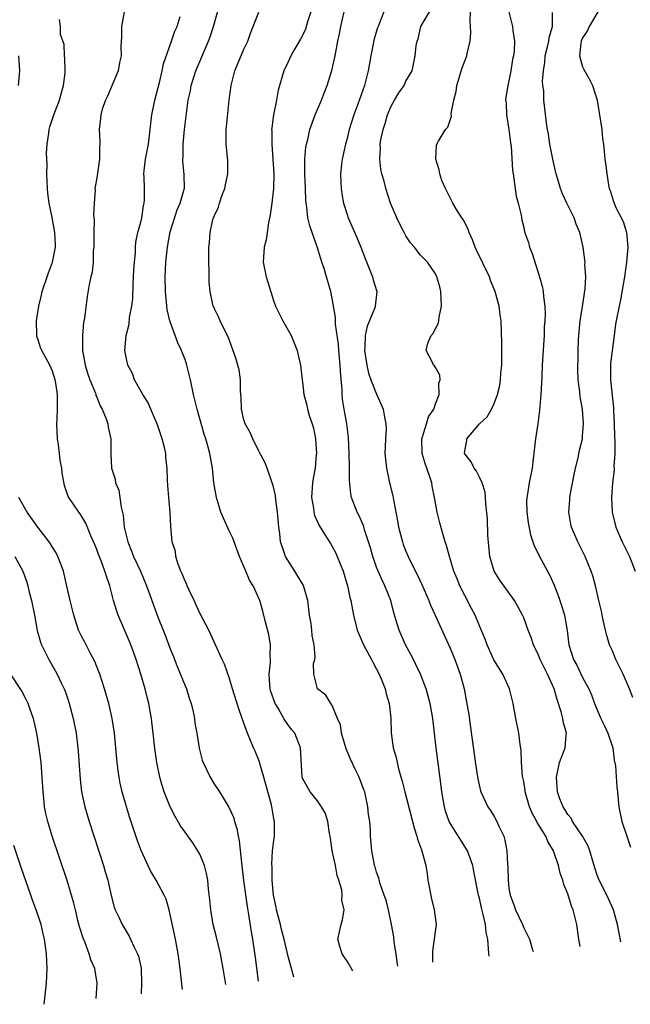
# Model space of a CAD drawing. Units: inches. Extents: x 2523000 to 2526000, y 1536037 to 1539000.
# Drawn here: x 2523863 to 2523945, y 1536130 to 1536264 of the extents above; entities that cross this region are included whole.
import ezdxf

# ---------------------------------------------------------------- set-up
doc = ezdxf.new("R2010")
doc.units = ezdxf.units.IN
doc.header["$MEASUREMENT"] = 0
doc.layers.add('LD25231536_2ft', color=103, linetype='Continuous')

msp = doc.modelspace()

# ---------------------------------------------------------------- linework, layer by layer
at = {"layer": 'LD25231536_2ft'}
for points, elevation in [([(2523902.61, 1536266.61), (2523901.65, 1536263.65), (2523901.35, 1536262.65), (2523901, 1536261.88), (2523900.7, 1536261.3), (2523899.82, 1536259.82), (2523899.36, 1536259), (2523899, 1536258.21), (2523898.42, 1536257), (2523897.65, 1536254.35), (2523897.42, 1536253), (2523897.02, 1536250.98), (2523896.77, 1536249.23), (2523896.76, 1536249), (2523896.77, 1536248.77), (2523896.77, 1536247), (2523896.94, 1536245), (2523897.04, 1536243), (2523897, 1536240.99), (2523896.79, 1536239), (2523896.57, 1536237.43), (2523896.34, 1536236.34), (2523896, 1536234), (2523895.75, 1536233), (2523895.65, 1536231.65), (2523895.63, 1536231), (2523896.01, 1536229), (2523896.26, 1536228.26), (2523897, 1536225.76), (2523897.3, 1536225), (2523898.27, 1536223), (2523899, 1536221.73), (2523899.4, 1536221), (2523900.24, 1536219), (2523900.36, 1536218.36), (2523900.7, 1536217), (2523900.91, 1536215), (2523901, 1536214.33), (2523901.14, 1536213), (2523901.56, 1536211.56), (2523901.63, 1536211), (2523901.87, 1536210.13), (2523902.26, 1536209), (2523902.43, 1536208.43), (2523902.72, 1536207), (2523902.84, 1536205), (2523902.83, 1536204.83), (2523902.66, 1536203), (2523902.4, 1536201.6), (2523902.33, 1536201), (2523902.19, 1536199), (2523902.43, 1536197.57), (2523902.49, 1536197), (2523902.58, 1536196.58), (2523903.2, 1536195.2), (2523903.95, 1536194.05), (2523904.74, 1536192.74), (2523905, 1536192.34), (2523905.46, 1536191.46), (2523905.68, 1536191), (2523906.46, 1536189), (2523907.08, 1536187), (2523907.4, 1536185.4), (2523907.53, 1536185), (2523907.74, 1536183.74), (2523907.89, 1536183), (2523908.39, 1536181), (2523908.56, 1536180.56), (2523909.24, 1536179), (2523910.32, 1536177), (2523910.53, 1536176.53), (2523911.36, 1536175), (2523911.64, 1536174.36), (2523912.19, 1536173), (2523912.34, 1536172.34), (2523912.74, 1536171), (2523912.97, 1536169.03), (2523913.02, 1536167.02), (2523913.29, 1536165), (2523913.69, 1536163.69), (2523913.82, 1536163), (2523914.06, 1536161.94), (2523914.49, 1536160.49), (2523914.84, 1536159), (2523916.12, 1536154.12), (2523916.49, 1536153), (2523916.59, 1536152.59), (2523917, 1536151.5), (2523917.12, 1536151.12), (2523917.18, 1536151), (2523917.7, 1536149), (2523917.88, 1536147.88), (2523918, 1536147), (2523918.47, 1536144.47), (2523918.86, 1536143), (2523919.11, 1536141), (2523918.63, 1536137.37), (2523918.62, 1536135.86)], 8378), ([(2523876.71, 1536265), (2523876.36, 1536263), (2523876.38, 1536261.62), (2523876.27, 1536260.27), (2523876.31, 1536259), (2523876.08, 1536258.09), (2523875.93, 1536257), (2523874.45, 1536253.55), (2523874.18, 1536253), (2523873.75, 1536251.75), (2523873.54, 1536251), (2523873.5, 1536250.5), (2523873.34, 1536249), (2523873.44, 1536247.44), (2523873.44, 1536247), (2523873.39, 1536246.61), (2523873.38, 1536245), (2523873, 1536242.45), (2523872.78, 1536241.22), (2523872.76, 1536241), (2523872.78, 1536240.78), (2523872.66, 1536239), (2523872.57, 1536237.43), (2523872.66, 1536236.66), (2523872.59, 1536235), (2523872.6, 1536233), (2523872.54, 1536232.54), (2523872.52, 1536231), (2523872.39, 1536229.61), (2523872.21, 1536229), (2523871.97, 1536227.97), (2523871.7, 1536226.3), (2523871.36, 1536223.36), (2523871.21, 1536222.79), (2523871.05, 1536221), (2523871.09, 1536219.09), (2523871.08, 1536219), (2523871.42, 1536217), (2523871.78, 1536215.78), (2523872.06, 1536215), (2523872.82, 1536213.18), (2523872.88, 1536213), (2523872.89, 1536212.89), (2523873, 1536212.66), (2523873.46, 1536211.46), (2523873.76, 1536211), (2523874.3, 1536209.7), (2523874.5, 1536209), (2523874.56, 1536208.56), (2523874.92, 1536207), (2523874.9, 1536205.1), (2523874.92, 1536204.92), (2523875.01, 1536203), (2523875.5, 1536201.5), (2523875.57, 1536201), (2523875.99, 1536199.99), (2523876.15, 1536199), (2523876.31, 1536197.68), (2523876.59, 1536196.59), (2523876.75, 1536195), (2523877.21, 1536193), (2523877.73, 1536191.72), (2523878, 1536191), (2523878.93, 1536189), (2523879.78, 1536187), (2523880.22, 1536185.78), (2523880.47, 1536185), (2523881.33, 1536182.67), (2523882.02, 1536181), (2523882.32, 1536180.32), (2523883, 1536178.47), (2523883.42, 1536177.42), (2523883.57, 1536177), (2523883.96, 1536175.96), (2523885, 1536173.42), (2523885.19, 1536173), (2523885.61, 1536171.61), (2523885.82, 1536171), (2523886.09, 1536169.91), (2523886.27, 1536169), (2523886.35, 1536168.35), (2523886.61, 1536167), (2523886.93, 1536164.93), (2523887.33, 1536163.33), (2523887.46, 1536163), (2523888.4, 1536161), (2523889, 1536160.03), (2523889.42, 1536159.42), (2523889.66, 1536159), (2523890.95, 1536156.95), (2523891.59, 1536155.59), (2523891.73, 1536155), (2523892.05, 1536154.05), (2523892.2, 1536153), (2523892.34, 1536152.34), (2523892.65, 1536149.35), (2523892.95, 1536146.95), (2523893.43, 1536143.43), (2523893.63, 1536142.37), (2523894, 1536140), (2523894.18, 1536139), (2523894.53, 1536136.53), (2523894.92, 1536133.29)], 8370), ([(2523899.79, 1536133.82), (2523899.48, 1536135), (2523899.35, 1536135.35), (2523899, 1536136.65), (2523898.46, 1536139), (2523898.15, 1536140.15), (2523897.96, 1536141), (2523897.42, 1536143), (2523897.37, 1536143.37), (2523897.02, 1536145), (2523896.84, 1536147), (2523896.82, 1536148.82), (2523896.79, 1536149.21), (2523896.9, 1536151), (2523897, 1536152.09), (2523897.13, 1536153), (2523897.17, 1536154.83), (2523897.16, 1536155), (2523897.11, 1536155.11), (2523896.81, 1536157), (2523896.76, 1536157.24), (2523895.7, 1536161), (2523895.14, 1536162.86), (2523895.1, 1536163.1), (2523894.54, 1536164.54), (2523894.31, 1536165), (2523893.49, 1536167), (2523893.33, 1536167.33), (2523892.78, 1536169), (2523892.3, 1536170.3), (2523891.45, 1536173), (2523891, 1536174.55), (2523890.36, 1536176.36), (2523890.03, 1536177), (2523888.22, 1536181), (2523887, 1536183.28), (2523886.22, 1536185), (2523885.5, 1536186.5), (2523885.29, 1536187), (2523885.23, 1536187.23), (2523885, 1536187.63), (2523884.63, 1536188.63), (2523884.44, 1536189), (2523884.05, 1536189.95), (2523883.75, 1536191), (2523883.68, 1536191.68), (2523883.27, 1536193), (2523883.09, 1536195.09), (2523882.99, 1536197.01), (2523882.79, 1536199), (2523882.64, 1536200.64), (2523882.63, 1536201.37), (2523882.57, 1536203), (2523882.41, 1536204.41), (2523882.38, 1536205), (2523882.21, 1536205.79), (2523881.9, 1536207), (2523881.21, 1536209), (2523881, 1536209.52), (2523879.94, 1536211.94), (2523879.25, 1536213), (2523878.15, 1536215), (2523877.86, 1536215.86), (2523877.23, 1536217), (2523877, 1536218.09), (2523876.84, 1536219), (2523877, 1536221), (2523877.43, 1536222.57), (2523877.46, 1536223.46), (2523877.77, 1536225), (2523877.91, 1536226.09), (2523877.96, 1536227.96), (2523878.02, 1536229), (2523878.05, 1536229.95), (2523878.12, 1536231), (2523878.25, 1536232.25), (2523878.26, 1536233), (2523878.31, 1536233.69), (2523878.6, 1536235), (2523879, 1536236.43), (2523879.13, 1536237), (2523879.37, 1536238.63), (2523879.46, 1536239), (2523879.48, 1536239.48), (2523879.47, 1536241), (2523879.44, 1536242.56), (2523879.42, 1536243), (2523879.45, 1536243.45), (2523879.64, 1536245), (2523879.87, 1536246.13), (2523880.03, 1536247), (2523880.28, 1536249), (2523880.47, 1536251), (2523880.88, 1536253), (2523881.58, 1536255.58), (2523881.91, 1536257), (2523882.06, 1536257.94), (2523883.17, 1536261), (2523883.61, 1536262.39), (2523883.91, 1536263), (2523884.35, 1536264.35)], 8372), ([(2523907.79, 1536134.68), (2523907.71, 1536134.84), (2523907, 1536136.03), (2523906.61, 1536136.61), (2523906.32, 1536137), (2523906.01, 1536137.99), (2523905.74, 1536139), (2523906.2, 1536141), (2523906.37, 1536141.63), (2523906.6, 1536143), (2523906.31, 1536144.31), (2523906.35, 1536145), (2523906.3, 1536145.7), (2523905.9, 1536147), (2523905.65, 1536147.65), (2523905.44, 1536149), (2523905, 1536151), (2523904.74, 1536152.74), (2523904.71, 1536153), (2523904.63, 1536153.37), (2523904.4, 1536155), (2523904.08, 1536156.08), (2523903.54, 1536157), (2523903, 1536157.79), (2523902.01, 1536159), (2523901, 1536160.77), (2523900.92, 1536161), (2523900.68, 1536165), (2523899.89, 1536167), (2523899.48, 1536167.48), (2523898.63, 1536168.63), (2523898.44, 1536169), (2523897.63, 1536170.37), (2523897.22, 1536171), (2523896.65, 1536172.65), (2523896.57, 1536173), (2523896.51, 1536173.49), (2523896.44, 1536175), (2523896.61, 1536176.61), (2523896.59, 1536177), (2523896.54, 1536177.46), (2523896.59, 1536179), (2523896.38, 1536180.38), (2523895.92, 1536182.08), (2523895.58, 1536183.58), (2523895.16, 1536185), (2523894.27, 1536187), (2523893.77, 1536187.77), (2523893.27, 1536189), (2523892.39, 1536191), (2523891.66, 1536193), (2523891.49, 1536193.49), (2523891, 1536194.49), (2523890.2, 1536196.2), (2523889.86, 1536197), (2523889.25, 1536199), (2523888.93, 1536201), (2523888.71, 1536203), (2523888.35, 1536205), (2523888.13, 1536205.87), (2523887.81, 1536207), (2523887.61, 1536207.61), (2523886.63, 1536211), (2523886.14, 1536213), (2523885.73, 1536215), (2523885.26, 1536217), (2523885, 1536217.74), (2523884.64, 1536218.64), (2523884.53, 1536219), (2523884.02, 1536220.02), (2523882.92, 1536223), (2523882.56, 1536224.56), (2523882.33, 1536227), (2523882.29, 1536229), (2523882.39, 1536231), (2523882.6, 1536233), (2523883, 1536235.09), (2523883.92, 1536238.08), (2523884.34, 1536239), (2523884.89, 1536240.89), (2523884.91, 1536241), (2523884.9, 1536242.9), (2523884.71, 1536244.71), (2523884.71, 1536245), (2523884.74, 1536245.26), (2523884.75, 1536247), (2523884.92, 1536249), (2523885, 1536249.73), (2523885.18, 1536251.18), (2523885.44, 1536253), (2523885.72, 1536254.28), (2523885.82, 1536255), (2523886.45, 1536257), (2523888.18, 1536261), (2523888.4, 1536261.6), (2523888.87, 1536263), (2523889.57, 1536265.57)], 8374), ([(2523913.89, 1536135.34), (2523913.8, 1536135.89), (2523913.66, 1536137), (2523913.41, 1536138.59), (2523913.34, 1536139.34), (2523913.06, 1536141), (2523912.62, 1536143), (2523912.3, 1536144.3), (2523912.05, 1536145), (2523911.5, 1536146.5), (2523911.36, 1536147), (2523911.3, 1536147.3), (2523911, 1536148.11), (2523910.81, 1536148.81), (2523910.75, 1536149), (2523910.67, 1536149.33), (2523910.38, 1536151), (2523910.2, 1536153), (2523910.17, 1536153.83), (2523910.08, 1536155), (2523909.94, 1536155.94), (2523909.84, 1536157), (2523909.4, 1536159), (2523909.3, 1536159.3), (2523908.65, 1536161), (2523908.1, 1536162.1), (2523907.47, 1536163.47), (2523906.87, 1536164.87), (2523906.25, 1536167), (2523906.11, 1536168.11), (2523905.7, 1536169), (2523905, 1536170.76), (2523904.79, 1536171), (2523904.14, 1536172.14), (2523902.97, 1536173), (2523902.51, 1536175), (2523902.46, 1536176.46), (2523902.61, 1536177), (2523902.66, 1536177.34), (2523902.53, 1536179), (2523902.27, 1536180.27), (2523902.23, 1536181), (2523902.11, 1536181.89), (2523901.92, 1536183), (2523901.83, 1536183.83), (2523901.68, 1536185), (2523901.07, 1536187.07), (2523900.34, 1536188.34), (2523899.91, 1536189), (2523898.65, 1536191), (2523898.22, 1536192.22), (2523897.98, 1536193), (2523897.86, 1536194.14), (2523897.75, 1536195), (2523897.58, 1536197), (2523897.32, 1536198.68), (2523897.27, 1536199.27), (2523897, 1536200.45), (2523896.83, 1536201), (2523896.14, 1536203), (2523895.82, 1536203.82), (2523895.13, 1536205.13), (2523895, 1536205.32), (2523894.2, 1536207), (2523893.84, 1536207.84), (2523893.18, 1536209), (2523893, 1536209.57), (2523892.68, 1536211), (2523892.62, 1536212.62), (2523892.55, 1536213.45), (2523892.52, 1536215), (2523892.34, 1536216.34), (2523892.17, 1536217), (2523891.92, 1536217.92), (2523890.85, 1536220.85), (2523890.48, 1536221.52), (2523889.78, 1536223), (2523889.55, 1536223.55), (2523889, 1536224.63), (2523888.9, 1536224.9), (2523888.84, 1536225), (2523888.39, 1536227), (2523888.26, 1536228.26), (2523888.26, 1536229), (2523888.29, 1536229.71), (2523888.23, 1536231), (2523888.22, 1536232.22), (2523888.25, 1536233), (2523888.33, 1536233.67), (2523888.39, 1536235), (2523888.79, 1536236.79), (2523888.86, 1536237), (2523888.91, 1536237.09), (2523889, 1536237.34), (2523889.55, 1536238.45), (2523889.68, 1536239), (2523890.01, 1536240.01), (2523890.41, 1536241), (2523890.5, 1536241.5), (2523890.82, 1536243), (2523890.81, 1536244.81), (2523890.57, 1536247), (2523890.58, 1536248.58), (2523890.6, 1536249), (2523890.65, 1536249.35), (2523890.99, 1536253), (2523891.25, 1536255), (2523891.77, 1536257), (2523893, 1536259.93), (2523893.52, 1536261), (2523893.89, 1536262.11), (2523895, 1536264.95)], 8376), ([(2523926.3, 1536136.69), (2523926.26, 1536137.06), (2523926.11, 1536139), (2523925.89, 1536139.89), (2523925.8, 1536141), (2523925.47, 1536142.53), (2523925.27, 1536143.27), (2523925, 1536144.55), (2523924.87, 1536145), (2523924.21, 1536148.21), (2523924.07, 1536149), (2523923.38, 1536151), (2523923.25, 1536151.25), (2523921, 1536154.78), (2523920.89, 1536155), (2523920.4, 1536156.4), (2523920.24, 1536157), (2523919.9, 1536159), (2523919.8, 1536159.8), (2523919.41, 1536162.59), (2523919.1, 1536165), (2523918.65, 1536169), (2523918.28, 1536171), (2523918.02, 1536172.02), (2523917.73, 1536173), (2523916.96, 1536175), (2523916.34, 1536176.34), (2523916.01, 1536177), (2523915.68, 1536177.68), (2523914.96, 1536179), (2523914.07, 1536181), (2523913.68, 1536182.31), (2523913.36, 1536183.36), (2523912.93, 1536185), (2523912.14, 1536187), (2523911.76, 1536187.76), (2523911.22, 1536189), (2523911, 1536189.56), (2523910.5, 1536191), (2523910.18, 1536192.18), (2523909.92, 1536193), (2523909.39, 1536194.61), (2523909.22, 1536195.22), (2523908.62, 1536196.62), (2523908.39, 1536197), (2523907.62, 1536199), (2523907.51, 1536199.51), (2523907.33, 1536201.33), (2523907.34, 1536203), (2523907.32, 1536203.32), (2523907.31, 1536205), (2523907.21, 1536207.21), (2523906.99, 1536209), (2523906.62, 1536211), (2523906.39, 1536212.39), (2523906.36, 1536213), (2523906.36, 1536213.64), (2523906.13, 1536216.13), (2523906.09, 1536217), (2523905.9, 1536219), (2523905.85, 1536219.85), (2523905.45, 1536222.55), (2523905.45, 1536223.45), (2523905, 1536226.06), (2523904.8, 1536227), (2523904.23, 1536229), (2523903.88, 1536230.12), (2523903.59, 1536231), (2523903.43, 1536231.43), (2523902.93, 1536233.07), (2523901.93, 1536235.93), (2523901.7, 1536237), (2523901.56, 1536238.44), (2523901.46, 1536239), (2523901.42, 1536239.42), (2523901.36, 1536241), (2523901.26, 1536243), (2523901.29, 1536243.28), (2523901.27, 1536245), (2523901.41, 1536246.59), (2523901.5, 1536247), (2523901.67, 1536247.67), (2523901.96, 1536249), (2523902.67, 1536251), (2523903.54, 1536253), (2523903.94, 1536254.06), (2523904.32, 1536255), (2523904.96, 1536257.04), (2523905.39, 1536259), (2523905.75, 1536261), (2523905.97, 1536262.03), (2523906.14, 1536263), (2523906.6, 1536265)], 8380), ([(2523912.02, 1536265), (2523911.38, 1536263.38), (2523911.21, 1536263), (2523911.16, 1536262.84), (2523910.68, 1536261.32), (2523910.22, 1536259), (2523909.88, 1536257), (2523909.37, 1536255), (2523908.46, 1536252.46), (2523907.91, 1536251), (2523907.29, 1536249), (2523907, 1536247.78), (2523906.79, 1536247), (2523906.35, 1536245), (2523906.24, 1536244.24), (2523906.1, 1536243), (2523906.17, 1536241.83), (2523906.19, 1536241), (2523906.29, 1536240.29), (2523906.54, 1536239), (2523907, 1536237.48), (2523907.16, 1536237), (2523908.33, 1536234.33), (2523908.89, 1536233), (2523909.48, 1536231.48), (2523910.12, 1536229.88), (2523910.45, 1536229), (2523910.57, 1536228.57), (2523911.05, 1536227), (2523910.84, 1536225), (2523910.76, 1536224.76), (2523909.72, 1536222.28), (2523909.45, 1536221), (2523909.42, 1536219.42), (2523909.38, 1536219), (2523909.67, 1536217), (2523909.91, 1536215.91), (2523910.22, 1536215), (2523911, 1536213.03), (2523911.66, 1536211.66), (2523911.93, 1536211), (2523912.08, 1536209.92), (2523912.29, 1536209), (2523912.3, 1536208.3), (2523912.21, 1536207), (2523912.17, 1536205.83), (2523912.16, 1536205), (2523912.22, 1536204.22), (2523912.35, 1536203), (2523912.77, 1536201), (2523913.23, 1536199.23), (2523913.31, 1536198.69), (2523913.86, 1536195.86), (2523914, 1536195), (2523914.52, 1536193), (2523914.64, 1536192.64), (2523915, 1536191.74), (2523915.32, 1536191), (2523915.6, 1536190.4), (2523916.53, 1536188.53), (2523917.18, 1536187.18), (2523918.13, 1536185), (2523918.36, 1536184.36), (2523918.98, 1536183), (2523920.22, 1536180.22), (2523921, 1536178.53), (2523921.64, 1536177), (2523922.37, 1536175), (2523922.9, 1536173), (2523923.24, 1536171.24), (2523923.53, 1536169.53), (2523923.78, 1536167.78), (2523924.49, 1536162.49), (2523924.77, 1536160.77), (2523925.15, 1536159.15), (2523925.2, 1536159), (2523926.15, 1536157), (2523926.49, 1536156.5), (2523927, 1536155.66), (2523927.36, 1536155), (2523927.63, 1536154.37), (2523928.28, 1536153), (2523928.46, 1536152.46), (2523928.73, 1536151), (2523928.81, 1536149.19), (2523928.85, 1536148.85), (2523928.87, 1536147), (2523929, 1536145.88), (2523929.14, 1536145), (2523929.67, 1536143.67), (2523929.9, 1536143), (2523930.82, 1536141), (2523931, 1536140.54), (2523931.53, 1536139.53), (2523931.77, 1536139), (2523932.21, 1536137.57), (2523932.28, 1536137.33)], 8382), ([(2523938.68, 1536138.02), (2523938.49, 1536139), (2523938.33, 1536140.33), (2523938.21, 1536141), (2523937.71, 1536143), (2523937.49, 1536143.49), (2523937, 1536145.17), (2523936.45, 1536146.45), (2523936.32, 1536147), (2523935.96, 1536147.96), (2523935.74, 1536149), (2523935.05, 1536151), (2523934.26, 1536152.26), (2523933.99, 1536153), (2523932.85, 1536154.85), (2523932.79, 1536155), (2523932.14, 1536156.14), (2523931.81, 1536157), (2523931.22, 1536159), (2523931.2, 1536159.2), (2523931, 1536160.44), (2523930.86, 1536161.14), (2523930.71, 1536163), (2523930.67, 1536164.67), (2523930.53, 1536165.47), (2523930.35, 1536167), (2523929.93, 1536169), (2523929.57, 1536171), (2523929.06, 1536173), (2523928.15, 1536175), (2523926.95, 1536176.95), (2523926.05, 1536179), (2523925.77, 1536179.77), (2523925, 1536181.56), (2523924.4, 1536183), (2523923.93, 1536183.93), (2523923, 1536185.69), (2523922.34, 1536187), (2523921.96, 1536187.96), (2523921.53, 1536189), (2523920.91, 1536191), (2523920.51, 1536192.51), (2523920.34, 1536193), (2523920.05, 1536193.95), (2523919.59, 1536195.59), (2523919.23, 1536197), (2523918.87, 1536199), (2523918.57, 1536200.57), (2523918.5, 1536201), (2523918.3, 1536201.7), (2523917.85, 1536203), (2523917.62, 1536203.62), (2523917.22, 1536205), (2523917.16, 1536207), (2523917.26, 1536207.26), (2523917.8, 1536209), (2523918.05, 1536209.95), (2523918.78, 1536211), (2523919, 1536211.72), (2523919.51, 1536213), (2523919.47, 1536214.53), (2523919.67, 1536215), (2523919.61, 1536215.61), (2523919, 1536216.65), (2523918.88, 1536216.88), (2523918.77, 1536217), (2523918.57, 1536217.43), (2523917.75, 1536219), (2523918, 1536220), (2523918.41, 1536221), (2523918.69, 1536221.31), (2523919, 1536221.96), (2523919.38, 1536222.62), (2523919.45, 1536223), (2523919.5, 1536223.5), (2523919.85, 1536225), (2523919.75, 1536227), (2523919.61, 1536227.61), (2523919.22, 1536229), (2523919, 1536229.4), (2523917.92, 1536231), (2523917, 1536231.93), (2523916.52, 1536232.52), (2523916.16, 1536233), (2523915.63, 1536233.63), (2523915, 1536234.55), (2523914.75, 1536235), (2523914.16, 1536236.16), (2523913.75, 1536237), (2523912.92, 1536239), (2523912.28, 1536241), (2523912.03, 1536241.97), (2523911.74, 1536243), (2523911.61, 1536243.61), (2523911.44, 1536245), (2523911.53, 1536246.47), (2523911.52, 1536247), (2523911.6, 1536247.6), (2523911.9, 1536249), (2523912.18, 1536249.82), (2523912.5, 1536251), (2523913, 1536252.19), (2523913.46, 1536253), (2523914.03, 1536253.97), (2523914.76, 1536255), (2523915, 1536255.56), (2523915.87, 1536257), (2523916.27, 1536259), (2523916.4, 1536260.4), (2523916.51, 1536261), (2523916.66, 1536261.34), (2523917.03, 1536263), (2523918.22, 1536265)], 8384), ([(2523944.21, 1536138.62), (2523943.73, 1536141), (2523943.2, 1536143), (2523942.3, 1536145), (2523941.26, 1536147), (2523941, 1536147.69), (2523940.68, 1536148.68), (2523940.4, 1536149.6), (2523940, 1536151), (2523939.72, 1536151.72), (2523938.97, 1536153), (2523937.63, 1536155), (2523937.44, 1536155.44), (2523937, 1536155.95), (2523936.61, 1536156.61), (2523936.34, 1536157), (2523935.91, 1536158.09), (2523935.6, 1536159), (2523935.45, 1536161), (2523935.88, 1536163), (2523936.62, 1536165), (2523936.77, 1536166.77), (2523936.8, 1536167), (2523936.39, 1536168.39), (2523936.31, 1536169), (2523936.09, 1536169.91), (2523935.56, 1536171.56), (2523935.16, 1536173), (2523934.24, 1536175), (2523933.81, 1536175.81), (2523933.23, 1536177), (2523933, 1536177.6), (2523932.32, 1536179), (2523932.01, 1536180.01), (2523931.62, 1536181), (2523931, 1536182.67), (2523930.85, 1536183), (2523930.22, 1536184.22), (2523929.76, 1536185), (2523927.77, 1536187.77), (2523926.98, 1536189), (2523926.39, 1536191), (2523926.12, 1536193.88), (2523926.09, 1536196.09), (2523925.86, 1536198.14), (2523925.82, 1536199), (2523925.75, 1536199.75), (2523925.37, 1536201), (2523925, 1536201.79), (2523924.59, 1536202.59), (2523924.26, 1536203), (2523923.85, 1536203.85), (2523923, 1536204.92), (2523922.96, 1536205), (2523923, 1536205.35), (2523923.26, 1536206.74), (2523923.29, 1536207), (2523925, 1536209), (2523926.03, 1536209.97), (2523926.62, 1536211), (2523927, 1536211.78), (2523927.46, 1536213), (2523927.76, 1536214.24), (2523927.86, 1536215), (2523927.91, 1536215.91), (2523928.02, 1536217), (2523928.01, 1536220.01), (2523927.93, 1536223), (2523927.82, 1536223.82), (2523927.68, 1536225), (2523927.14, 1536227), (2523926.51, 1536228.51), (2523926.34, 1536229), (2523924.6, 1536232.6), (2523924.42, 1536233), (2523924.04, 1536234.04), (2523923.6, 1536235), (2523923.46, 1536235.46), (2523922.76, 1536236.76), (2523922.58, 1536237), (2523921.88, 1536238.12), (2523921.36, 1536239), (2523921.26, 1536239.26), (2523920.36, 1536241), (2523919.9, 1536242.1), (2523919.59, 1536243), (2523919.54, 1536243.54), (2523919.05, 1536245), (2523919.14, 1536246.86), (2523919.18, 1536247), (2523919.41, 1536247.41), (2523920.36, 1536249), (2523920.69, 1536249.31), (2523921.19, 1536250.81), (2523921.17, 1536251.17), (2523921.52, 1536253), (2523921.83, 1536254.17), (2523921.91, 1536255), (2523922.63, 1536257.37), (2523923.28, 1536259), (2523923.34, 1536259.34), (2523923.73, 1536261), (2523923.81, 1536262.19), (2523923.78, 1536263), (2523923.74, 1536263.74), (2523923.77, 1536265)], 8386), ([(2523928.97, 1536265), (2523929.5, 1536263), (2523929.52, 1536262.48), (2523929.76, 1536261), (2523929.72, 1536259.72), (2523929.61, 1536259), (2523929.5, 1536258.5), (2523929.27, 1536257), (2523929, 1536255.6), (2523928.83, 1536255), (2523928.58, 1536253.42), (2523928.55, 1536253), (2523928.6, 1536252.6), (2523928.68, 1536251), (2523929, 1536249.01), (2523929.2, 1536247.2), (2523929.28, 1536246.72), (2523929.5, 1536243.5), (2523929.56, 1536243), (2523929.68, 1536242.32), (2523929.96, 1536239.96), (2523930.24, 1536239), (2523930.64, 1536237.36), (2523930.68, 1536237), (2523930.73, 1536236.73), (2523931, 1536235.7), (2523931.12, 1536235.12), (2523931.64, 1536233.64), (2523931.81, 1536233), (2523932.17, 1536232.17), (2523933.16, 1536229), (2523933.54, 1536227.54), (2523933.65, 1536227), (2523933.68, 1536226.32), (2523933.87, 1536225), (2523933.93, 1536223.93), (2523933.87, 1536223), (2523933.8, 1536222.2), (2523933.78, 1536221), (2523933.71, 1536219.71), (2523933.52, 1536217), (2523933.45, 1536215.45), (2523933.43, 1536214.57), (2523933.34, 1536213), (2523933.16, 1536210.84), (2523932.92, 1536209), (2523932.62, 1536207), (2523932.28, 1536204.28), (2523932.13, 1536203), (2523931.75, 1536201), (2523931.52, 1536199.52), (2523931.42, 1536199), (2523931.4, 1536198.6), (2523931.43, 1536197), (2523931.61, 1536195.61), (2523931.92, 1536193.92), (2523932.24, 1536193), (2523932.42, 1536192.42), (2523933, 1536191.29), (2523933.09, 1536191.09), (2523934.49, 1536188.49), (2523935.12, 1536187.12), (2523935.7, 1536185.7), (2523936.18, 1536184.18), (2523936.54, 1536183), (2523936.92, 1536180.92), (2523937.14, 1536179), (2523937.77, 1536177), (2523938.22, 1536176.22), (2523939, 1536174.55), (2523939.85, 1536173), (2523940.2, 1536172.2), (2523940.63, 1536171), (2523941.47, 1536169), (2523941.98, 1536167.98), (2523942.44, 1536167), (2523943, 1536165.29), (2523943.1, 1536165), (2523943.31, 1536163.31), (2523943.45, 1536162.55), (2523943.64, 1536159.64), (2523943.74, 1536159), (2523943.93, 1536157), (2523944.34, 1536155), (2523945.01, 1536153), (2523945.52, 1536151.52)], 8388), ([(2523945.82, 1536171.82), (2523945.39, 1536173), (2523944.52, 1536175), (2523943.53, 1536177), (2523943, 1536178.27), (2523942.67, 1536179), (2523942.28, 1536180.28), (2523942.09, 1536181), (2523941.82, 1536182.18), (2523941.66, 1536183), (2523941.57, 1536183.57), (2523941.22, 1536185), (2523940.82, 1536186.82), (2523940.38, 1536188.38), (2523940.18, 1536189), (2523939.35, 1536191), (2523938.35, 1536193), (2523937.48, 1536195), (2523937.4, 1536195.4), (2523937.12, 1536197), (2523937.26, 1536198.74), (2523937.26, 1536199), (2523937.32, 1536199.32), (2523937.86, 1536202.14), (2523938.05, 1536203), (2523938.4, 1536204.4), (2523938.57, 1536205.43), (2523938.97, 1536207), (2523939, 1536207.35), (2523939.11, 1536209), (2523938.97, 1536211), (2523938.68, 1536212.68), (2523938.64, 1536213.36), (2523938.42, 1536215), (2523938.36, 1536216.36), (2523938.35, 1536217), (2523938.38, 1536217.62), (2523938.4, 1536219), (2523938.44, 1536220.44), (2523938.48, 1536221), (2523938.66, 1536223), (2523938.98, 1536224.98), (2523939.34, 1536227.34), (2523939.42, 1536229), (2523939.31, 1536230.69), (2523939.33, 1536231), (2523939.32, 1536231.32), (2523939.08, 1536233), (2523938.62, 1536235), (2523938.14, 1536236.14), (2523937.85, 1536237), (2523936.87, 1536239), (2523936.29, 1536240.29), (2523936, 1536241), (2523935.61, 1536242.39), (2523935.43, 1536243), (2523935.34, 1536243.34), (2523934.96, 1536244.96), (2523934.55, 1536247), (2523934.36, 1536248.36), (2523934.23, 1536249), (2523934.08, 1536249.92), (2523933.85, 1536251.85), (2523933.74, 1536253), (2523933.72, 1536254.28), (2523933.62, 1536255), (2523933.57, 1536255.57), (2523933.68, 1536257), (2523933.87, 1536258.13), (2523933.93, 1536259), (2523934.25, 1536260.25), (2523934.41, 1536261), (2523934.47, 1536261.53), (2523934.89, 1536263), (2523934.9, 1536264.9)], 8390), ([(2523941.06, 1536265), (2523939.88, 1536263), (2523939.61, 1536262.39), (2523939, 1536261.45), (2523938.81, 1536261), (2523938.75, 1536260.75), (2523938.59, 1536259), (2523939, 1536257.53), (2523939.16, 1536257.16), (2523939.91, 1536255.91), (2523940.36, 1536255), (2523940.96, 1536253), (2523941.26, 1536251.26), (2523941.61, 1536249), (2523941.72, 1536247.72), (2523941.82, 1536247), (2523941.92, 1536246.08), (2523942.01, 1536245), (2523942.14, 1536244.14), (2523942.28, 1536243), (2523942.52, 1536241.48), (2523942.63, 1536241), (2523942.74, 1536240.74), (2523943, 1536239.81), (2523943.21, 1536239.21), (2523943.27, 1536239), (2523943.49, 1536238.51), (2523944.49, 1536236.49), (2523944.95, 1536235), (2523945.14, 1536233), (2523944.98, 1536231), (2523944.68, 1536229), (2523944.15, 1536225.85), (2523943.96, 1536225), (2523943.57, 1536223), (2523943.46, 1536222.54), (2523943.29, 1536221), (2523942.8, 1536217.2), (2523942.77, 1536215), (2523943.21, 1536211.21), (2523943.22, 1536210.78), (2523943.3, 1536209), (2523943.33, 1536207.33), (2523943.4, 1536206.6), (2523943.36, 1536205), (2523943.24, 1536203.24), (2523943.27, 1536203), (2523943.28, 1536202.72), (2523943.07, 1536201), (2523942.91, 1536199), (2523943, 1536197), (2523943.51, 1536195), (2523944.39, 1536193), (2523945.36, 1536191), (2523946.15, 1536189)], 8392), ([(2523890.54, 1536132.82), (2523890.18, 1536135), (2523889.81, 1536137), (2523889.28, 1536139.28), (2523888.84, 1536141), (2523888.48, 1536143), (2523888.36, 1536144.36), (2523888.19, 1536145.81), (2523888.08, 1536147), (2523887.92, 1536147.92), (2523887.62, 1536149), (2523887, 1536150.53), (2523886.75, 1536151), (2523886.07, 1536152.07), (2523885, 1536153.55), (2523884.4, 1536154.4), (2523883.65, 1536155.65), (2523882.97, 1536156.97), (2523882.18, 1536159), (2523881.88, 1536159.88), (2523881.58, 1536161), (2523881.16, 1536163), (2523880.91, 1536164.91), (2523880.69, 1536167), (2523880.51, 1536168.51), (2523880.44, 1536169), (2523880.3, 1536169.7), (2523880.07, 1536171), (2523879.87, 1536171.87), (2523879.57, 1536173), (2523879.01, 1536175), (2523878.38, 1536177), (2523877.65, 1536179), (2523877.44, 1536179.44), (2523876.64, 1536181.36), (2523875.92, 1536183), (2523875.68, 1536183.68), (2523875.28, 1536185), (2523874.78, 1536187), (2523874.33, 1536188.33), (2523874.12, 1536189), (2523873.59, 1536190.41), (2523873.25, 1536191.25), (2523873, 1536191.95), (2523872.7, 1536192.7), (2523872.22, 1536193.78), (2523871.52, 1536195.52), (2523870.77, 1536196.77), (2523870.57, 1536197), (2523869.22, 1536199), (2523869.14, 1536199.14), (2523868.64, 1536200.64), (2523868.3, 1536202.3), (2523868.26, 1536203), (2523868.04, 1536204.04), (2523867.96, 1536205), (2523867.82, 1536206.18), (2523867.69, 1536207), (2523867.59, 1536209), (2523867.64, 1536209.64), (2523867.66, 1536211), (2523867.66, 1536213), (2523867.45, 1536214.55), (2523867.37, 1536215), (2523867, 1536216.17), (2523866.63, 1536217), (2523865.53, 1536219), (2523865.38, 1536219.38), (2523865, 1536220.55), (2523864.88, 1536220.88), (2523864.86, 1536221), (2523864.87, 1536221.13), (2523864.83, 1536223), (2523865.12, 1536225), (2523865.48, 1536226.52), (2523865.57, 1536227), (2523866.46, 1536229.54), (2523867.01, 1536231), (2523867.38, 1536233), (2523867.38, 1536233.38), (2523867.31, 1536235), (2523866.95, 1536237.05), (2523866.56, 1536239), (2523866.35, 1536240.35), (2523866.3, 1536241), (2523866.23, 1536243), (2523866.28, 1536244.28), (2523866.2, 1536245.8), (2523866.27, 1536247), (2523866.5, 1536248.5), (2523866.53, 1536249), (2523866.64, 1536249.36), (2523867.18, 1536251), (2523867.94, 1536253), (2523868.15, 1536253.85), (2523868.51, 1536255), (2523868.7, 1536256.7), (2523868.72, 1536257), (2523868.68, 1536258.68), (2523868.63, 1536259), (2523868.56, 1536260.56), (2523868.09, 1536261.91), (2523868.09, 1536263), (2523867.95, 1536263.95)], 8368), ([(2523862.38, 1536255), (2523862.56, 1536257), (2523862.43, 1536259)], 8366), ([(2523884.65, 1536132.18), (2523884.6, 1536132.48), (2523884.32, 1536135), (2523884.05, 1536137), (2523883.68, 1536139), (2523883, 1536142.35), (2523882.84, 1536143), (2523882.42, 1536144.42), (2523882.15, 1536145), (2523881.08, 1536147), (2523880.31, 1536148.3), (2523879.03, 1536151.03), (2523878.5, 1536152.5), (2523877.5, 1536155.5), (2523877.03, 1536157), (2523876.47, 1536159), (2523876.2, 1536160.2), (2523876.04, 1536161), (2523875.91, 1536161.91), (2523875.79, 1536163), (2523875.62, 1536165), (2523875.43, 1536167), (2523875.12, 1536169), (2523874.65, 1536171), (2523874.07, 1536173), (2523873.41, 1536175), (2523873.31, 1536175.31), (2523872.73, 1536176.73), (2523872.11, 1536177.89), (2523871.37, 1536179.37), (2523871, 1536180.06), (2523870.54, 1536181), (2523869.87, 1536183), (2523869.39, 1536185), (2523868.96, 1536186.96), (2523868.59, 1536188.59), (2523868.48, 1536189), (2523868.15, 1536189.85), (2523867.74, 1536191), (2523867.49, 1536191.49), (2523867, 1536192.24), (2523866.72, 1536192.72), (2523866.52, 1536193), (2523864.98, 1536195), (2523863.55, 1536197), (2523862.42, 1536199)], 8366), ([(2523861.89, 1536191), (2523862.95, 1536189), (2523863.49, 1536187.49), (2523863.63, 1536187), (2523863.83, 1536186.16), (2523864.14, 1536185), (2523864.55, 1536183), (2523864.92, 1536180.92), (2523865.35, 1536179.35), (2523865.48, 1536179), (2523865.99, 1536178.01), (2523866.48, 1536177), (2523867.41, 1536175.41), (2523867.63, 1536175), (2523868.18, 1536173.82), (2523868.58, 1536173), (2523868.7, 1536172.7), (2523869.22, 1536171.22), (2523869.81, 1536169), (2523870.19, 1536167), (2523870.44, 1536165), (2523870.49, 1536164.49), (2523870.74, 1536160.74), (2523870.95, 1536159), (2523871.38, 1536157), (2523871.97, 1536155), (2523873.91, 1536149), (2523874.16, 1536148.16), (2523874.49, 1536147), (2523874.95, 1536144.95), (2523875.36, 1536143.36), (2523875.51, 1536143), (2523876, 1536142), (2523876.44, 1536141), (2523877.4, 1536139.4), (2523877.6, 1536139), (2523878.08, 1536137.92), (2523878.55, 1536137), (2523878.67, 1536136.67), (2523879.04, 1536135.04), (2523879.09, 1536133), (2523879.03, 1536131.57)], 8364), ([(2523872.94, 1536130.92), (2523873.06, 1536133), (2523872.76, 1536135), (2523872.21, 1536136.21), (2523871.99, 1536137), (2523871.38, 1536138.62), (2523871.15, 1536139.15), (2523870.68, 1536140.68), (2523870.45, 1536141.55), (2523870.1, 1536143), (2523869.91, 1536143.91), (2523869, 1536146.99), (2523866.95, 1536153), (2523866.34, 1536155), (2523866.08, 1536156.08), (2523865.91, 1536157), (2523865.82, 1536158.18), (2523865.72, 1536159), (2523865.61, 1536161), (2523865.44, 1536163), (2523865.19, 1536165), (2523864.87, 1536167), (2523864.41, 1536169), (2523864.05, 1536169.95), (2523863.69, 1536171), (2523863.47, 1536171.47), (2523862.77, 1536172.77), (2523861.2, 1536175.2)], 8362), ([(2523865.85, 1536130.15), (2523866.19, 1536133), (2523866.26, 1536135), (2523866.17, 1536137), (2523865.92, 1536139), (2523865.72, 1536139.72), (2523865.44, 1536141), (2523864.79, 1536143), (2523864.29, 1536144.29), (2523864.07, 1536145), (2523862.75, 1536148.75), (2523861.74, 1536151.74)], 8360)]:
    msp.add_lwpolyline(points, dxfattribs=dict(at, elevation=elevation))

doc.saveas('drawing.dxf')
